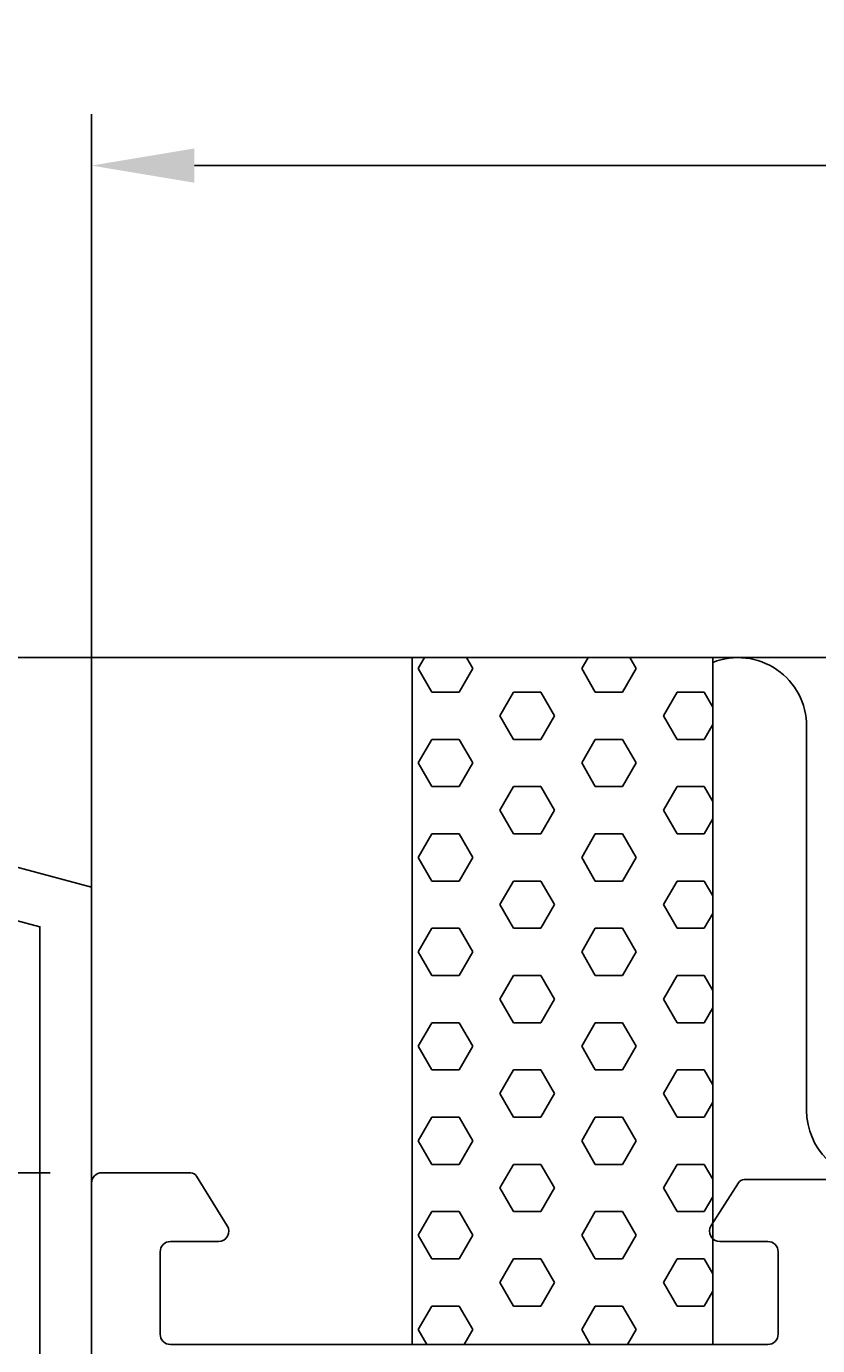
# Model space of a CAD drawing. Extents: x -125 to 1, y -65 to 33.
# Drawn here: x -102 to -79, y -5 to 33 of the extents above; entities that cross this region are included whole.
import ezdxf

# ---------------------------------------------------------------- set-up
doc = ezdxf.new("R2010")
doc.units = 0
doc.header["$LTSCALE"] = 4
doc.layers.get('0').update_dxf_attribs({"linetype": 'CONTINUOUS'})
doc.layers.get('DEFPOINTS').update_dxf_attribs({"linetype": 'CONTINUOUS'})
for name, color, linetype in [('SAPA_ANSLUTNING', 6, 'CONTINUOUS'), ('SAPA_MATT', 1, 'CONTINUOUS'), ('SAPA_PROFIL', 7, 'CONTINUOUS')]:
    doc.layers.add(name, color=color, linetype=linetype)
doc.styles.add('ISO', font='txt')
doc.dimstyles.get("Standard").update_dxf_attribs({"dimtxt": 0.18, "dimasz": 0.18, "dimexe": 0.18, "dimexo": 0.0625, "dimgap": 0.09, "dimtad": 0, "dimtih": 1, "dimtoh": 1, "dimzin": 0, "dimcen": 0.09, "dimazin": 3, "dimtfac": 1, "dimtofl": 0, "dimtmove": 0, "dimatfit": 3})

# ---------------------------------------------------------------- blocks, each defined once
blk = doc.blocks.new('*X34')
at = {"color": 0}
for p, q in [((-90.484, 14.681), (-90.3, 15)), ((-88.897, 14.681), (-89.081, 15)), ((-85.722, 14.681), (-85.538, 15)), ((-84.134, 14.681), (-84.318, 15)), ((-90.088, 13.994), (-90.484, 14.681)), ((-89.294, 13.994), (-88.897, 14.681)), ((-85.325, 13.994), (-85.722, 14.681)), ((-84.531, 13.994), (-84.134, 14.681)), ((-90.088, 13.994), (-89.294, 13.994)), ((-88.103, 13.307), (-87.706, 13.994)), ((-87.706, 13.994), (-86.913, 13.994)), ((-86.516, 13.307), (-86.913, 13.994)), ((-85.325, 13.994), (-84.531, 13.994)), ((-83.341, 13.307), (-82.944, 13.994)), ((-82.944, 13.994), (-82.15, 13.994)), ((-81.9, 13.561), (-82.15, 13.994)), ((-87.706, 12.619), (-88.103, 13.307)), ((-86.913, 12.619), (-86.516, 13.307)), ((-82.944, 12.619), (-83.341, 13.307)), ((-82.15, 12.619), (-81.9, 13.052)), ((-90.484, 11.932), (-90.088, 12.619)), ((-90.088, 12.619), (-89.294, 12.619)), ((-88.897, 11.932), (-89.294, 12.619)), ((-87.706, 12.619), (-86.913, 12.619)), ((-85.722, 11.932), (-85.325, 12.619)), ((-85.325, 12.619), (-84.531, 12.619)), ((-84.134, 11.932), (-84.531, 12.619)), ((-82.944, 12.619), (-82.15, 12.619)), ((-90.088, 11.244), (-90.484, 11.932)), ((-89.294, 11.244), (-88.897, 11.932)), ((-85.325, 11.244), (-85.722, 11.932)), ((-84.531, 11.244), (-84.134, 11.932)), ((-90.088, 11.244), (-89.294, 11.244)), ((-88.103, 10.557), (-87.706, 11.244)), ((-87.706, 11.244), (-86.913, 11.244)), ((-86.516, 10.557), (-86.913, 11.244)), ((-85.325, 11.244), (-84.531, 11.244)), ((-83.341, 10.557), (-82.944, 11.244)), ((-82.944, 11.244), (-82.15, 11.244)), ((-81.9, 10.811), (-82.15, 11.244)), ((-87.706, 9.87), (-88.103, 10.557)), ((-86.913, 9.87), (-86.516, 10.557)), ((-82.944, 9.87), (-83.341, 10.557)), ((-82.15, 9.87), (-81.9, 10.303)), ((-90.484, 9.182), (-90.088, 9.87)), ((-90.088, 9.87), (-89.294, 9.87)), ((-88.897, 9.182), (-89.294, 9.87)), ((-87.706, 9.87), (-86.913, 9.87)), ((-85.722, 9.182), (-85.325, 9.87)), ((-85.325, 9.87), (-84.531, 9.87)), ((-84.134, 9.182), (-84.531, 9.87)), ((-82.944, 9.87), (-82.15, 9.87)), ((-90.088, 8.495), (-90.484, 9.182)), ((-89.294, 8.495), (-88.897, 9.182)), ((-85.325, 8.495), (-85.722, 9.182)), ((-84.531, 8.495), (-84.134, 9.182)), ((-90.088, 8.495), (-89.294, 8.495)), ((-88.103, 7.807), (-87.706, 8.495)), ((-87.706, 8.495), (-86.913, 8.495)), ((-86.516, 7.807), (-86.913, 8.495)), ((-85.325, 8.495), (-84.531, 8.495)), ((-83.341, 7.807), (-82.944, 8.495)), ((-82.944, 8.495), (-82.15, 8.495)), ((-81.9, 8.062), (-82.15, 8.495)), ((-87.706, 7.12), (-88.103, 7.807)), ((-86.913, 7.12), (-86.516, 7.807)), ((-82.944, 7.12), (-83.341, 7.807)), ((-82.15, 7.12), (-81.9, 7.553)), ((-90.484, 6.433), (-90.088, 7.12)), ((-90.088, 7.12), (-89.294, 7.12)), ((-88.897, 6.433), (-89.294, 7.12)), ((-87.706, 7.12), (-86.913, 7.12)), ((-85.722, 6.433), (-85.325, 7.12)), ((-85.325, 7.12), (-84.531, 7.12)), ((-84.134, 6.433), (-84.531, 7.12)), ((-82.944, 7.12), (-82.15, 7.12)), ((-90.088, 5.745), (-90.484, 6.433)), ((-89.294, 5.745), (-88.897, 6.433)), ((-85.325, 5.745), (-85.722, 6.433)), ((-84.531, 5.745), (-84.134, 6.433)), ((-90.088, 5.745), (-89.294, 5.745)), ((-88.103, 5.058), (-87.706, 5.745)), ((-87.706, 5.745), (-86.913, 5.745)), ((-86.516, 5.058), (-86.913, 5.745)), ((-85.325, 5.745), (-84.531, 5.745)), ((-83.341, 5.058), (-82.944, 5.745)), ((-82.944, 5.745), (-82.15, 5.745)), ((-81.9, 5.312), (-82.15, 5.745)), ((-87.706, 4.37), (-88.103, 5.058)), ((-86.913, 4.37), (-86.516, 5.058)), ((-82.944, 4.37), (-83.341, 5.058)), ((-82.15, 4.37), (-81.9, 4.803)), ((-90.484, 3.683), (-90.088, 4.37)), ((-90.088, 4.37), (-89.294, 4.37)), ((-88.897, 3.683), (-89.294, 4.37)), ((-87.706, 4.37), (-86.913, 4.37)), ((-85.722, 3.683), (-85.325, 4.37)), ((-85.325, 4.37), (-84.531, 4.37)), ((-84.134, 3.683), (-84.531, 4.37)), ((-82.944, 4.37), (-82.15, 4.37)), ((-90.088, 2.996), (-90.484, 3.683)), ((-89.294, 2.996), (-88.897, 3.683)), ((-85.325, 2.996), (-85.722, 3.683)), ((-84.531, 2.996), (-84.134, 3.683)), ((-90.088, 2.996), (-89.294, 2.996)), ((-88.103, 2.308), (-87.706, 2.996)), ((-87.706, 2.996), (-86.913, 2.996)), ((-86.516, 2.308), (-86.913, 2.996)), ((-85.325, 2.996), (-84.531, 2.996)), ((-83.341, 2.308), (-82.944, 2.996)), ((-82.944, 2.996), (-82.15, 2.996)), ((-81.9, 2.563), (-82.15, 2.996)), ((-87.706, 1.621), (-88.103, 2.308)), ((-86.913, 1.621), (-86.516, 2.308)), ((-82.944, 1.621), (-83.341, 2.308)), ((-82.15, 1.621), (-81.9, 2.054)), ((-90.484, 0.933), (-90.088, 1.621)), ((-90.088, 1.621), (-89.294, 1.621)), ((-88.897, 0.933), (-89.294, 1.621)), ((-87.706, 1.621), (-86.913, 1.621)), ((-85.722, 0.933), (-85.325, 1.621)), ((-85.325, 1.621), (-84.531, 1.621)), ((-84.134, 0.933), (-84.531, 1.621)), ((-82.944, 1.621), (-82.15, 1.621)), ((-90.088, 0.246), (-90.484, 0.933)), ((-89.294, 0.246), (-88.897, 0.933)), ((-85.325, 0.246), (-85.722, 0.933)), ((-84.531, 0.246), (-84.134, 0.933)), ((-90.088, 0.246), (-89.294, 0.246)), ((-88.103, -0.441), (-87.706, 0.246)), ((-87.706, 0.246), (-86.913, 0.246)), ((-86.516, -0.441), (-86.913, 0.246)), ((-85.325, 0.246), (-84.531, 0.246)), ((-83.341, -0.441), (-82.944, 0.246)), ((-82.944, 0.246), (-82.15, 0.246)), ((-81.9, -0.187), (-82.15, 0.246)), ((-87.706, -1.129), (-88.103, -0.441)), ((-86.913, -1.129), (-86.516, -0.441)), ((-82.944, -1.129), (-83.341, -0.441)), ((-82.15, -1.129), (-81.9, -0.696)), ((-90.484, -1.816), (-90.088, -1.129)), ((-90.088, -1.129), (-89.294, -1.129)), ((-88.897, -1.816), (-89.294, -1.129)), ((-87.706, -1.129), (-86.913, -1.129)), ((-85.722, -1.816), (-85.325, -1.129)), ((-85.325, -1.129), (-84.531, -1.129)), ((-84.134, -1.816), (-84.531, -1.129)), ((-82.944, -1.129), (-82.15, -1.129)), ((-90.088, -2.504), (-90.484, -1.816)), ((-89.294, -2.504), (-88.897, -1.816)), ((-85.325, -2.504), (-85.722, -1.816)), ((-84.531, -2.504), (-84.134, -1.816)), ((-90.088, -2.504), (-89.294, -2.504)), ((-88.103, -3.191), (-87.706, -2.504)), ((-87.706, -2.504), (-86.913, -2.504)), ((-86.516, -3.191), (-86.913, -2.504)), ((-85.325, -2.504), (-84.531, -2.504)), ((-83.341, -3.191), (-82.944, -2.504)), ((-82.944, -2.504), (-82.15, -2.504)), ((-81.9, -2.937), (-82.15, -2.504)), ((-87.706, -3.879), (-88.103, -3.191)), ((-86.913, -3.879), (-86.516, -3.191)), ((-82.944, -3.879), (-83.341, -3.191)), ((-82.15, -3.879), (-81.9, -3.445)), ((-90.484, -4.566), (-90.088, -3.879)), ((-90.088, -3.879), (-89.294, -3.879)), ((-88.897, -4.566), (-89.294, -3.879)), ((-87.706, -3.879), (-86.913, -3.879)), ((-85.722, -4.566), (-85.325, -3.879)), ((-85.325, -3.879), (-84.531, -3.879)), ((-84.134, -4.566), (-84.531, -3.879)), ((-82.944, -3.879), (-82.15, -3.879)), ((-90.234, -5), (-90.484, -4.566)), ((-89.147, -5), (-88.897, -4.566)), ((-85.471, -5), (-85.722, -4.566)), ((-84.385, -5), (-84.134, -4.566))]:
    blk.add_line(p, q, dxfattribs=at)
blk = doc.blocks.new('*U35')
at = {"layer": 'SAPA_MATT', "color": 2, "style": 'ISO'}
blk.add_text('86', height=3, dxfattribs=at).set_placement((-59.1, 30.325))
blk = doc.blocks.new('*D31')
at = {"layer": 'DEFPOINTS', "color": 0}
for p in [(-14, 29.325), (-100, -0.3), (-14, -0.3)]:
    blk.add_point(p, dxfattribs=at)
at = {"layer": 'SAPA_MATT'}
for p, q in [((-100, 1.2), (-100, 30.825)), ((-14, 1.2), (-14, 30.825)), ((-97, 29.325), (-17, 29.325))]:
    blk.add_line(p, q, dxfattribs=at)
for points in [[(-97, 29.825), (-97, 28.825), (-100, 29.325)], [(-17, 29.825), (-17, 28.825), (-14, 29.325)]]:
    blk.add_solid(points, dxfattribs=at)
blk.add_blockref('*U35', (0, 0))
blk = doc.blocks.new('*U36')
at = {"layer": 'SAPA_MATT', "color": 2, "style": 'ISO'}
blk.add_text('52', height=3, rotation=90, dxfattribs=at).set_placement((-112.604, -28.1))
blk = doc.blocks.new('*D30')
at = {"layer": 'DEFPOINTS', "color": 0}
for p in [(-99.7, 0), (-111.604, -52), (-99.5, -52)]:
    blk.add_point(p, dxfattribs=at)
at = {"layer": 'SAPA_MATT'}
for p, q in [((-101.2, 0), (-113.104, 0)), ((-111.604, -3), (-111.604, -49)), ((-101, -52), (-113.104, -52))]:
    blk.add_line(p, q, dxfattribs=at)
for points in [[(-112.104, -3), (-111.104, -3), (-111.604, 0)], [(-112.104, -49), (-111.104, -49), (-111.604, -52)]]:
    blk.add_solid(points, dxfattribs=at)
blk.add_blockref('*U36', (0, 0))

msp = doc.modelspace()

# ---------------------------------------------------------------- linework, layer by layer
at = {"layer": 'SAPA_ANSLUTNING'}
msp.add_line((0.824, 15), (-118.176, 15), dxfattribs=at)
msp.add_lwpolyline([(-124.943, 15), (-100, 8.316), (-100, -17.867), (-101.5, -17.867), (-101.5, 7.165), (-124.943, 13.447)], dxfattribs=at)
msp.add_lwpolyline([(-81.9, -5), (-81.9, 15), (-90.657, 15), (-90.657, -5)], close=True, dxfattribs=at)
msp.add_lwpolyline([(-81.9, 14.862, -0.528397), (-79.17, 13), (-79.17, 1.811, 1), (-75.17, 1.811)], format="xyb", dxfattribs=at)
at = {"layer": 'SAPA_PROFIL'}
msp.add_lwpolyline([(-77.978, -0.2), (-80.99, -0.2, 0.256277), (-81.159, -0.293), (-81.953, -1.539, 0.592006), (-81.7, -2), (-80.3, -2, -0.414214), (-80, -2.3), (-80, -4.7, -0.414214), (-80.3, -5), (-97.7, -5, -0.414214), (-98, -4.7), (-98, -2.3, -0.414214), (-97.7, -2), (-96.3, -2, 0.587703), (-96.045, -1.542), (-96.941, -0.095, 0.259681), (-97.111, 0), (-99.7, 0, 0.414214), (-100, -0.3), (-100, -19.672, -0.668179)], format="xyb", dxfattribs=at)

# ---------------------------------------------------------------- block references
at = {"layer": 'SAPA_ANSLUTNING', "linetype": 'CONTINUOUS'}
msp.add_blockref('*X34', (0, 0), dxfattribs=at)

# ---------------------------------------------------------------- dimensions: what is measured, and where the dimension line sits
at = {"layer": 'SAPA_MATT'}
dim = msp.add_linear_dim(base=(-14, 29.325), p1=(-100, -0.3), p2=(-14, -0.3), dimstyle='Standard', override={"dimscale": 1}, dxfattribs=at)
dim.commit()
dim.dimension.update_dxf_attribs({"geometry": '*D31', "text_midpoint": (-57, 31.825)})
dim = msp.add_linear_dim(base=(-111.604, -52), p1=(-99.7, 0), p2=(-99.5, -52), angle=90, dimstyle='Standard', override={"dimscale": 1}, dxfattribs=at)
dim.commit()
dim.dimension.update_dxf_attribs({"geometry": '*D30', "text_midpoint": (-114.104, -26)})

doc.saveas('drawing.dxf')
